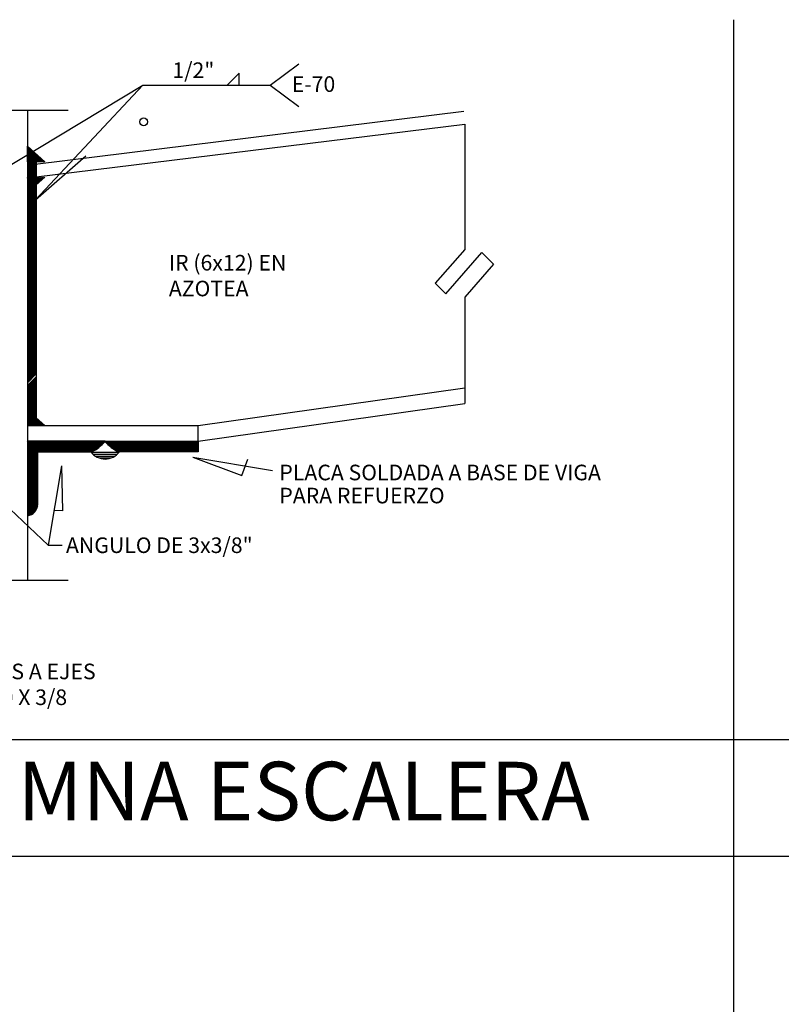
# Model space of a CAD drawing. Extents: x 253.5 to 294.9, y 88.7 to 121.4.
# Drawn here: x 263.6 to 273.3, y 108.8 to 121.4 of the extents above; entities that cross this region are included whole.
import ezdxf
from ezdxf.enums import TextEntityAlignment as Align

# ---------------------------------------------------------------- set-up
doc = ezdxf.new("R2010")
doc.units = 0
doc.header["$MEASUREMENT"] = 0
doc.layers.get('0').update_dxf_attribs({"linetype": 'CONTINUOUS'})
for name, color, linetype in [('CALIDAD', 6, 'CONTINUOUS'), ('MUROC', 5, 'CONTINUOUS'), ('MUROS', 7, 'CONTINUOUS'), ('PIE', 7, 'CONTINUOUS'), ('TEXTOS', 7, 'CONTINUOUS')]:
    doc.layers.add(name, color=color, linetype=linetype)
doc.styles.add('1', font='stylu.ttf', dxfattribs={"height": 0.2})
doc.styles.add('75', font='COMIC.TTF', dxfattribs={"height": 0.75})

msp = doc.modelspace()

# ---------------------------------------------------------------- hatches: boundary and pattern name
at = {"layer": 'CALIDAD'}
h = msp.add_hatch(dxfattribs=at)
h.set_pattern_fill('LINE', color=6, scale=0.2, style=0)
h.set_pattern_definition([(180, (344.075345, 101.498156), (0, 0.025), [])])
edge = h.paths.add_edge_path()
edge.add_arc((265.05, 116.299), 0.496, 218.6135, 244.8143, ccw=False)
edge.add_arc((264.279, 116.299), 0.496, 295.1857, 320.9727, ccw=False)
edge.add_arc((264.665, 115.989), 0.229, 217.9361, 322.5577, ccw=False)
h = msp.add_hatch(dxfattribs=at)
h.set_pattern_fill('ANSI31', color=256, scale=0.1, style=0)
h.set_pattern_definition([(135, (344.075345, 101.498156), (0.0088388348, 0.0088388348), [])])
h.paths.add_polyline_path([(265.66, 115.989), (265.86, 115.989), (265.86, 115.85), (264.839, 115.85, -0.114823), (264.662, 115.989)])

# ---------------------------------------------------------------- linework, layer by layer
at = {"color": 0}
for p, q in [((263.669, 119.761), (263.674, 119.767)), ((263.669, 119.744), (263.684, 119.758)), ((263.669, 119.726), (263.693, 119.75)), ((263.669, 119.708), (263.703, 119.742)), ((263.669, 119.691), (263.712, 119.734)), ((263.669, 119.673), (263.721, 119.725)), ((263.669, 119.655), (263.731, 119.717)), ((263.669, 119.638), (263.74, 119.709)), ((263.669, 119.62), (263.75, 119.701)), ((263.669, 119.602), (263.759, 119.692)), ((263.669, 119.585), (263.769, 119.684)), ((263.676, 119.574), (263.778, 119.676)), ((263.694, 119.574), (263.787, 119.668)), ((263.712, 119.574), (263.797, 119.659)), ((263.729, 119.574), (263.806, 119.651)), ((263.747, 119.574), (263.816, 119.643)), ((263.765, 119.574), (263.825, 119.635)), ((263.782, 119.574), (263.835, 119.626)), ((263.8, 119.574), (263.844, 119.618)), ((263.818, 119.574), (263.854, 119.61)), ((263.669, 119.479), (263.765, 119.574)), ((263.669, 119.496), (263.747, 119.574)), ((263.669, 119.514), (263.729, 119.574)), ((263.669, 119.532), (263.712, 119.574)), ((263.669, 119.549), (263.694, 119.574)), ((263.669, 119.567), (263.676, 119.574)), ((263.669, 119.461), (263.782, 119.573)), ((263.669, 119.443), (263.782, 119.556)), ((263.669, 119.426), (263.782, 119.538)), ((263.669, 119.408), (263.782, 119.52)), ((263.669, 119.39), (263.782, 119.503)), ((263.671, 119.374), (263.782, 119.485)), ((263.835, 119.574), (263.863, 119.602)), ((263.853, 119.574), (263.872, 119.593)), ((263.871, 119.574), (263.882, 119.585)), ((263.888, 119.574), (263.891, 119.577)), ((263.669, 119.178), (263.865, 119.374)), ((263.669, 119.196), (263.848, 119.374)), ((263.669, 119.213), (263.83, 119.374)), ((263.669, 119.231), (263.812, 119.374)), ((263.669, 119.249), (263.795, 119.374)), ((263.669, 119.266), (263.777, 119.374)), ((263.669, 119.284), (263.759, 119.374)), ((263.669, 119.302), (263.741, 119.374)), ((263.669, 119.32), (263.724, 119.374)), ((263.669, 119.337), (263.706, 119.374)), ((263.669, 119.355), (263.688, 119.374)), ((263.669, 119.373), (263.671, 119.374)), ((263.688, 119.374), (263.782, 119.467)), ((263.706, 119.374), (263.782, 119.45)), ((263.724, 119.374), (263.782, 119.432)), ((263.741, 119.374), (263.782, 119.414)), ((263.759, 119.374), (263.782, 119.397)), ((263.777, 119.374), (263.782, 119.379)), ((263.803, 119.294), (263.883, 119.374)), ((263.669, 119.16), (263.782, 119.273)), ((263.669, 119.143), (263.782, 119.255)), ((263.669, 119.125), (263.782, 119.238)), ((263.669, 119.107), (263.782, 119.22)), ((263.669, 119.09), (263.782, 119.202)), ((263.669, 119.072), (263.782, 119.185)), ((263.669, 119.054), (263.782, 119.167)), ((263.669, 119.037), (263.782, 119.149)), ((263.669, 119.019), (263.782, 119.131)), ((263.669, 119.001), (263.782, 119.114)), ((263.669, 118.984), (263.782, 119.096)), ((263.669, 118.966), (263.782, 119.078)), ((263.669, 118.948), (263.782, 119.061)), ((263.669, 118.931), (263.782, 119.043)), ((263.669, 118.913), (263.782, 119.025)), ((263.669, 118.895), (263.782, 119.008)), ((263.669, 118.878), (263.782, 118.99)), ((263.669, 118.86), (263.782, 118.972)), ((263.669, 118.842), (263.782, 118.955)), ((263.669, 118.825), (263.782, 118.937)), ((263.669, 118.807), (263.782, 118.919)), ((263.669, 118.789), (263.782, 118.902)), ((263.669, 118.771), (263.782, 118.884)), ((263.669, 118.754), (263.782, 118.866)), ((263.669, 118.736), (263.782, 118.849)), ((263.669, 118.718), (263.782, 118.831)), ((263.669, 118.701), (263.782, 118.813)), ((263.669, 118.683), (263.782, 118.796)), ((263.669, 118.665), (263.782, 118.778)), ((263.669, 118.648), (263.782, 118.76)), ((263.669, 118.63), (263.782, 118.743)), ((263.669, 118.612), (263.782, 118.725)), ((263.669, 118.595), (263.782, 118.707)), ((263.669, 118.577), (263.782, 118.69)), ((263.669, 118.559), (263.782, 118.672)), ((263.669, 118.542), (263.782, 118.654)), ((263.669, 118.524), (263.782, 118.636)), ((263.669, 118.506), (263.782, 118.619)), ((263.669, 118.489), (263.782, 118.601)), ((263.669, 118.471), (263.782, 118.583)), ((263.669, 118.453), (263.782, 118.566)), ((263.669, 118.436), (263.782, 118.548)), ((263.669, 118.418), (263.782, 118.53)), ((263.669, 118.4), (263.782, 118.513)), ((263.669, 118.383), (263.782, 118.495)), ((263.669, 118.365), (263.782, 118.477)), ((263.669, 118.347), (263.782, 118.46)), ((263.669, 118.33), (263.782, 118.442)), ((263.669, 118.312), (263.782, 118.424)), ((263.669, 118.294), (263.782, 118.407)), ((263.669, 118.277), (263.782, 118.389)), ((263.669, 118.259), (263.782, 118.371)), ((263.669, 118.241), (263.782, 118.354)), ((263.669, 118.223), (263.782, 118.336)), ((263.669, 118.206), (263.782, 118.318)), ((263.669, 118.188), (263.782, 118.301)), ((263.669, 118.17), (263.782, 118.283)), ((263.669, 118.153), (263.782, 118.265)), ((263.669, 118.135), (263.782, 118.248)), ((263.669, 118.117), (263.782, 118.23)), ((263.669, 118.1), (263.782, 118.212)), ((263.669, 118.082), (263.782, 118.195)), ((263.669, 118.064), (263.782, 118.177)), ((263.669, 118.047), (263.782, 118.159)), ((263.669, 118.029), (263.782, 118.142)), ((263.669, 118.011), (263.782, 118.124)), ((263.669, 117.994), (263.782, 118.106)), ((263.669, 117.976), (263.782, 118.088)), ((263.669, 117.958), (263.782, 118.071)), ((263.669, 117.941), (263.782, 118.053)), ((263.669, 117.923), (263.782, 118.035)), ((263.669, 117.905), (263.782, 118.018)), ((263.669, 117.888), (263.782, 118)), ((263.669, 117.87), (263.782, 117.982)), ((263.669, 117.852), (263.782, 117.965)), ((263.669, 117.835), (263.782, 117.947)), ((263.669, 117.817), (263.782, 117.929)), ((263.669, 117.799), (263.782, 117.912)), ((263.669, 117.782), (263.782, 117.894)), ((263.669, 117.764), (263.782, 117.876)), ((263.669, 117.746), (263.782, 117.859)), ((263.669, 117.729), (263.782, 117.841)), ((263.669, 117.711), (263.782, 117.823)), ((263.669, 117.693), (263.782, 117.806)), ((263.669, 117.675), (263.782, 117.788)), ((263.669, 117.658), (263.782, 117.77)), ((263.669, 117.64), (263.782, 117.753)), ((263.669, 117.622), (263.782, 117.735)), ((263.669, 117.622), (263.782, 117.735)), ((263.669, 117.605), (263.782, 117.717)), ((263.669, 117.587), (263.782, 117.7)), ((263.669, 117.569), (263.782, 117.682)), ((263.669, 117.552), (263.782, 117.664)), ((263.669, 117.534), (263.782, 117.647)), ((263.669, 117.516), (263.782, 117.629)), ((263.669, 117.499), (263.782, 117.611)), ((263.669, 117.481), (263.782, 117.594)), ((263.669, 117.463), (263.782, 117.576)), ((263.669, 117.446), (263.782, 117.558)), ((263.669, 117.428), (263.782, 117.54)), ((263.669, 117.41), (263.782, 117.523)), ((263.669, 117.393), (263.782, 117.505)), ((263.669, 117.375), (263.782, 117.487)), ((263.669, 117.357), (263.782, 117.47)), ((263.669, 117.34), (263.782, 117.452)), ((263.669, 117.322), (263.782, 117.434)), ((263.669, 117.304), (263.782, 117.417)), ((263.669, 117.287), (263.782, 117.399)), ((263.669, 117.269), (263.782, 117.381)), ((263.669, 117.251), (263.782, 117.364)), ((263.669, 117.234), (263.782, 117.346)), ((263.669, 117.216), (263.782, 117.328)), ((263.669, 117.198), (263.782, 117.311)), ((263.669, 117.181), (263.782, 117.293)), ((263.669, 117.163), (263.782, 117.275)), ((263.669, 117.145), (263.782, 117.258)), ((263.669, 117.127), (263.782, 117.24)), ((263.669, 117.11), (263.782, 117.222)), ((263.669, 117.092), (263.782, 117.205)), ((263.669, 117.074), (263.782, 117.187)), ((263.669, 117.057), (263.782, 117.169)), ((263.669, 117.039), (263.782, 117.152)), ((263.669, 117.021), (263.782, 117.134)), ((263.669, 117.004), (263.782, 117.116)), ((263.669, 116.986), (263.782, 117.099)), ((263.669, 116.968), (263.782, 117.081)), ((263.669, 116.951), (263.782, 117.063)), ((263.669, 116.933), (263.782, 117.046)), ((263.669, 116.915), (263.782, 117.028)), ((263.669, 116.898), (263.782, 117.01)), ((263.669, 116.88), (263.782, 116.992)), ((263.669, 116.862), (263.782, 116.975)), ((263.669, 116.845), (263.782, 116.957)), ((263.669, 116.827), (263.782, 116.939)), ((263.669, 116.809), (263.782, 116.922)), ((263.669, 116.792), (263.782, 116.904)), ((263.669, 116.774), (263.782, 116.886)), ((263.669, 116.756), (263.782, 116.869)), ((263.669, 116.739), (263.782, 116.851)), ((263.669, 116.703), (263.782, 116.816)), ((263.669, 116.686), (263.782, 116.798)), ((263.669, 116.668), (263.782, 116.78)), ((263.669, 116.65), (263.782, 116.763)), ((263.669, 116.632), (263.782, 116.745)), ((263.669, 116.615), (263.782, 116.727)), ((263.669, 116.597), (263.782, 116.71)), ((263.669, 116.579), (263.782, 116.692)), ((263.669, 116.562), (263.782, 116.674)), ((263.669, 116.544), (263.782, 116.657)), ((263.669, 116.526), (263.782, 116.639)), ((263.669, 116.509), (263.782, 116.621)), ((263.669, 116.491), (263.782, 116.604)), ((263.669, 116.473), (263.782, 116.586)), ((263.669, 116.456), (263.782, 116.568)), ((263.669, 116.438), (263.782, 116.551)), ((263.669, 116.42), (263.782, 116.533)), ((263.669, 116.403), (263.782, 116.515)), ((263.669, 116.385), (263.782, 116.498)), ((263.669, 116.367), (263.782, 116.48)), ((263.669, 116.35), (263.782, 116.462)), ((263.669, 116.332), (263.782, 116.444)), ((263.669, 116.314), (263.782, 116.427)), ((263.669, 116.297), (263.782, 116.409)), ((263.669, 116.279), (263.782, 116.391)), ((263.669, 116.261), (263.782, 116.374)), ((263.669, 116.244), (263.782, 116.356)), ((263.669, 116.226), (263.782, 116.338)), ((263.669, 116.208), (263.782, 116.321)), ((263.669, 116.191), (263.782, 116.303)), ((263.686, 116.189), (263.783, 116.287)), ((263.703, 116.189), (263.792, 116.278)), ((263.721, 116.189), (263.802, 116.27)), ((263.739, 116.189), (263.811, 116.262)), ((263.756, 116.189), (263.821, 116.254)), ((263.774, 116.189), (263.83, 116.245)), ((263.792, 116.189), (263.84, 116.237)), ((263.809, 116.189), (263.849, 116.229)), ((263.827, 116.189), (263.858, 116.221)), ((263.845, 116.189), (263.868, 116.212)), ((263.862, 116.189), (263.877, 116.204)), ((263.88, 116.189), (263.887, 116.196)), ((263.669, 115.981), (263.68, 115.992)), ((263.669, 115.964), (263.698, 115.992)), ((263.669, 115.946), (263.715, 115.992)), ((263.669, 115.928), (263.733, 115.992)), ((263.669, 115.911), (263.751, 115.992)), ((263.669, 115.893), (263.768, 115.992)), ((263.669, 115.875), (263.786, 115.992)), ((263.669, 115.858), (263.804, 115.992)), ((263.669, 115.84), (263.821, 115.992)), ((263.669, 115.822), (263.839, 115.992)), ((263.669, 115.805), (263.857, 115.992)), ((263.669, 115.787), (263.874, 115.992)), ((263.669, 115.769), (263.892, 115.992)), ((263.669, 115.752), (263.91, 115.992)), ((263.669, 115.734), (263.927, 115.992)), ((263.806, 115.853), (263.945, 115.992)), ((263.823, 115.853), (263.963, 115.992)), ((263.841, 115.853), (263.981, 115.992)), ((263.859, 115.853), (263.998, 115.992)), ((263.876, 115.853), (264.016, 115.992)), ((263.894, 115.853), (264.034, 115.992)), ((263.912, 115.853), (264.051, 115.992)), ((263.93, 115.853), (264.069, 115.992)), ((263.947, 115.853), (264.087, 115.992)), ((263.965, 115.853), (264.104, 115.992)), ((263.983, 115.853), (264.122, 115.992)), ((264, 115.853), (264.14, 115.992)), ((264.018, 115.853), (264.157, 115.992)), ((264.036, 115.853), (264.175, 115.992)), ((264.053, 115.853), (264.193, 115.992)), ((264.071, 115.853), (264.21, 115.992)), ((264.089, 115.853), (264.228, 115.992)), ((264.106, 115.853), (264.246, 115.992)), ((264.124, 115.853), (264.263, 115.992)), ((264.142, 115.853), (264.281, 115.992)), ((264.159, 115.853), (264.299, 115.992)), ((264.177, 115.853), (264.316, 115.992)), ((264.195, 115.853), (264.334, 115.992)), ((264.212, 115.853), (264.352, 115.992)), ((264.23, 115.853), (264.369, 115.992)), ((264.248, 115.853), (264.387, 115.992)), ((264.265, 115.853), (264.405, 115.992)), ((264.283, 115.853), (264.422, 115.992)), ((264.301, 115.853), (264.44, 115.992)), ((264.318, 115.853), (264.458, 115.992)), ((264.336, 115.853), (264.475, 115.992)), ((264.354, 115.853), (264.493, 115.992)), ((264.371, 115.853), (264.511, 115.992)), ((264.389, 115.853), (264.529, 115.992)), ((264.407, 115.853), (264.546, 115.992)), ((264.424, 115.853), (264.564, 115.992)), ((264.442, 115.853), (264.582, 115.992)), ((264.46, 115.853), (264.599, 115.992)), ((264.478, 115.853), (264.617, 115.992)), ((264.5, 115.857), (264.635, 115.992)), ((264.54, 115.879), (264.652, 115.992)), ((264.608, 115.93), (264.651, 115.973)), ((263.669, 115.716), (263.803, 115.85)), ((263.669, 115.699), (263.803, 115.832)), ((263.669, 115.681), (263.803, 115.814)), ((263.669, 115.663), (263.803, 115.797)), ((263.669, 115.646), (263.803, 115.779)), ((263.669, 115.628), (263.803, 115.761)), ((263.669, 115.61), (263.803, 115.744)), ((263.669, 115.593), (263.803, 115.726)), ((263.669, 115.575), (263.803, 115.708)), ((263.669, 115.557), (263.803, 115.691)), ((263.669, 115.539), (263.803, 115.673)), ((263.669, 115.522), (263.803, 115.655)), ((263.669, 115.504), (263.803, 115.638)), ((263.669, 115.486), (263.803, 115.62)), ((263.669, 115.469), (263.803, 115.602)), ((263.669, 115.451), (263.803, 115.585)), ((263.669, 115.433), (263.803, 115.567)), ((263.669, 115.416), (263.803, 115.549)), ((263.669, 115.398), (263.803, 115.532)), ((263.669, 115.38), (263.803, 115.514)), ((263.669, 115.363), (263.803, 115.496)), ((263.669, 115.345), (263.803, 115.479)), ((263.669, 115.327), (263.803, 115.461)), ((263.669, 115.31), (263.803, 115.443)), ((263.669, 115.292), (263.803, 115.426)), ((263.669, 115.274), (263.803, 115.408)), ((263.669, 115.257), (263.803, 115.39)), ((263.669, 115.239), (263.803, 115.373)), ((263.669, 115.221), (263.803, 115.355)), ((263.669, 115.204), (263.803, 115.337)), ((263.669, 115.186), (263.803, 115.319)), ((263.669, 115.168), (263.803, 115.302)), ((263.669, 115.151), (263.803, 115.284)), ((263.669, 115.133), (263.803, 115.266)), ((263.669, 115.115), (263.803, 115.249)), ((263.669, 115.098), (263.803, 115.231)), ((263.669, 115.08), (263.803, 115.213)), ((263.669, 115.062), (263.803, 115.196)), ((263.669, 115.044), (263.803, 115.178)), ((263.68, 115.037), (263.8, 115.158)), ((263.705, 115.045), (263.793, 115.133)), ((263.747, 115.069), (263.769, 115.091))]:
    msp.add_line(p, q, dxfattribs=at)
at = {"layer": 'CALIDAD'}
for p, q in [((263.669, 119.771), (263.894, 119.574)), ((263.669, 119.771), (263.894, 119.574)), ((263.782, 119.574), (263.782, 119.374)), ((263.782, 119.276), (263.894, 119.374)), ((263.782, 119.276), (263.782, 116.288)), ((263.782, 116.288), (263.894, 116.189)), ((263.782, 116.288), (263.894, 116.189))]:
    msp.add_line(p, q, dxfattribs=at)
msp.add_lwpolyline([(263.669, 119.574), (263.669, 119.771), (263.894, 119.574)], close=True, dxfattribs=at)
at = {"layer": 'MUROC'}
msp.add_line((263.669, 115.989), (265.86, 115.989), dxfattribs=at)
msp.add_lwpolyline([(263.669, 120.233), (263.669, 114.207)], dxfattribs=at)
at = {"layer": 'MUROS', "color": 1, "linetype": 'Continuous'}
for p, q in [((263.769, 119.543), (269.266, 120.221)), ((263.782, 119.379), (269.279, 120.057)), ((263.772, 119.084), (264.42, 119.649)), ((265.86, 116.189), (269.279, 116.672)), ((265.86, 115.989), (269.279, 116.472)), ((265.86, 115.989), (265.86, 116.189)), ((265.792, 115.783), (266.421, 115.55)), ((266.421, 115.55), (266.497, 115.757)), ((264.104, 115.673), (264.119, 115.096)), ((264.119, 115.096), (264.008, 115.098))]:
    msp.add_line(p, q, dxfattribs=at)
at = {"layer": 'MUROS'}
for p, q in [((264.667, 115.989), (265.86, 115.989)), ((265.86, 115.989), (265.86, 115.85)), ((265.86, 115.85), (264.839, 115.85))]:
    msp.add_line(p, q, dxfattribs=at)
at = {"layer": 'MUROS', "color": 1}
msp.add_lwpolyline([(260.607, 120.233), (262.215, 120.233), (262.648, 119.853), (262.784, 119.989), (262.256, 120.451), (262.406, 120.601), (262.826, 120.233), (264.192, 120.233)], dxfattribs=at)
at = {"layer": 'MUROS'}
for points in [[(269.279, 120.057), (269.279, 118.449), (268.9, 118.016), (269.035, 117.88), (269.497, 118.408), (269.647, 118.258), (269.279, 117.838), (269.279, 116.472)], [(260.607, 114.207), (262.215, 114.207), (262.648, 113.828), (262.784, 113.963), (262.256, 114.425), (262.406, 114.575), (262.826, 114.207), (264.192, 114.207)]]:
    msp.add_lwpolyline(points, dxfattribs=at)
msp.add_lwpolyline([(263.669, 115.033, 0.36304), (263.803, 115.177), (263.803, 115.85), (264.49, 115.85, 0.114823), (264.667, 115.989), (263.669, 115.989)], format="xyb", close=True, dxfattribs=at)
msp.add_arc((265.05, 116.299), 0.496, 218.6135, 244.8143, dxfattribs=at)
at = {"layer": 'PIE'}
msp.add_arc((264.665, 115.989), 0.229, 217.9361, 322.5577, dxfattribs=at)
at = {"layer": 'TEXTOS', "color": 2}
for p, q in [((272.727, 121.395), (272.727, 97.497)), ((253.46, 112.164), (294.89, 112.164)), ((253.46, 110.664), (294.89, 110.664))]:
    msp.add_line(p, q, dxfattribs=at)
at = {"layer": 'TEXTOS', "color": 6}
for p, q in [((266.783, 120.554), (267.153, 120.829)), ((262.703, 119.084), (265.15, 120.554)), ((263.772, 119.084), (265.15, 120.554)), ((265.15, 120.554), (266.783, 120.554)), ((266.783, 120.554), (267.153, 120.28)), ((262.695, 115.825), (263.933, 114.654)), ((265.792, 115.783), (266.811, 115.611)), ((264.104, 115.673), (263.933, 114.654)), ((263.933, 114.654), (264.113, 114.654))]:
    msp.add_line(p, q, dxfattribs=at)
at = {"layer": 'TEXTOS'}
for p, q in [((263.669, 119.574), (263.669, 119.771)), ((263.894, 119.574), (263.669, 119.574))]:
    msp.add_line(p, q, dxfattribs=at)
at = {"layer": 'TEXTOS', "color": 1}
msp.add_line((263.669, 116.189), (265.86, 116.189), dxfattribs=at)
at = {"layer": 'TEXTOS', "color": 6}
msp.add_lwpolyline([(266.386, 120.554), (266.386, 120.709), (266.23, 120.554)], dxfattribs=at)
msp.add_circle((265.16, 120.085), 0.05, dxfattribs=at)

# ---------------------------------------------------------------- texts
at = {"layer": 'TEXTOS', "color": 1, "style": '1'}
for s, p in [('1/2"', (265.528, 120.647)), ('E-70', (267.06, 120.469)), ('IR (6x12) EN', (265.483, 118.178)), ('AZOTEA', (265.483, 117.847)), ('COLUMNAS A EJES', (262.157, 112.935)), ('PTR 10X10 X 3/8', (262.157, 112.604))]:
    msp.add_text(s, height=0.2, dxfattribs=at).set_placement(p)
for s, p in [('PLACA SOLDADA A BASE DE VIGA', (266.901, 115.587)), ('PARA REFUERZO', (266.901, 115.291)), ('ANGULO DE 3x3/8"', (264.163, 114.654))]:
    msp.add_text(s, height=0.2, dxfattribs=at).set_placement(p, align=Align.MIDDLE_LEFT)
at = {"layer": 'TEXTOS', "color": 5, "style": '75'}
msp.add_text('CONEXION  COLUMNA ESCALERA', height=0.75, dxfattribs=at).set_placement((255.241, 111.126))

doc.saveas('drawing.dxf')
